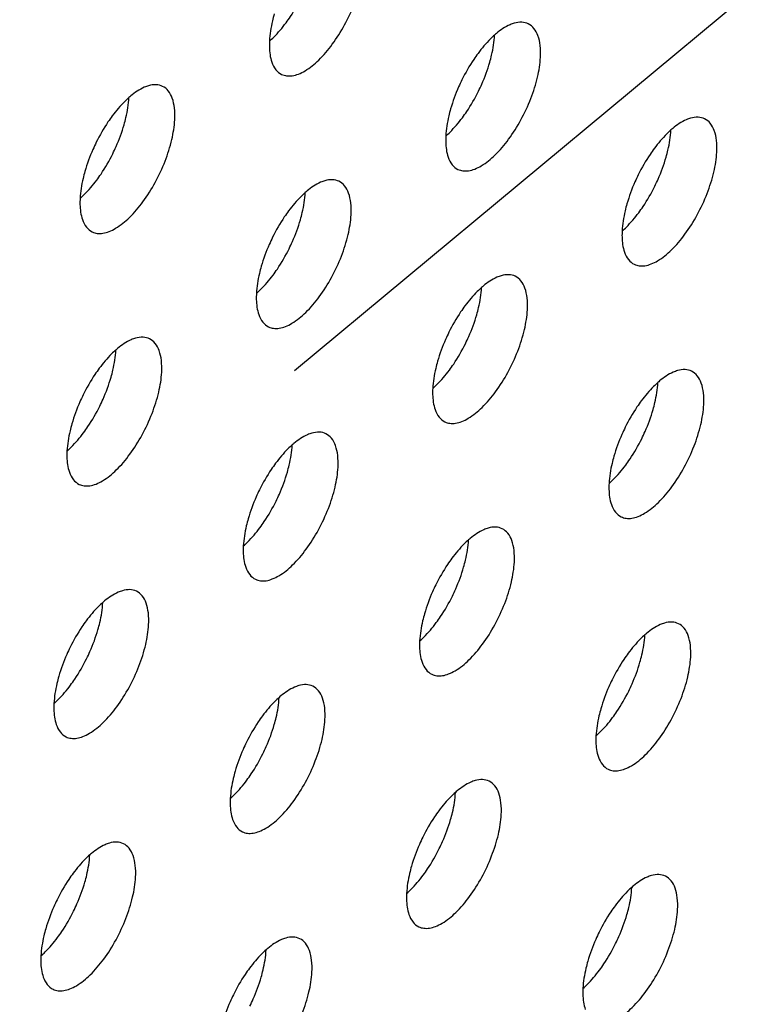
# Model space of a CAD drawing. Units: inches. Extents: x 0 to 34, y 0 to 22.
# Drawn here: x 4.2 to 4.4, y 15.6 to 15.8 of the extents above; entities that cross this region are included whole.
import ezdxf

# ---------------------------------------------------------------- set-up
doc = ezdxf.new("R2010")
doc.units = ezdxf.units.IN
doc.header["$LTSCALE"] = 1.87
doc.header["$MEASUREMENT"] = 0
doc.linetypes.add('DASHED', pattern=[0.2, 0.1, -0.1])
doc.layers.get('0').update_dxf_attribs({"linetype": 'CONTINUOUS'})
doc.layers.add('3_ALL_AXES', color=7, linetype='CONTINUOUS')

msp = doc.modelspace()

# ---------------------------------------------------------------- linework, layer by layer
at = {"color": 4, "linetype": 'DASHED'}
msp.add_line((7.58021, 18.49004), (4.17183, 15.65426), dxfattribs=at)
at = {"layer": '3_ALL_AXES', "color": 3, "linetype": 'CONTINUOUS'}
for centre in [(4.33714, 15.80667), (4.2467, 15.7912), (4.38075, 15.78317), (4.29031, 15.7677), (4.33392, 15.7442), (4.24347, 15.72873), (4.37752, 15.7207), (4.28708, 15.70523), (4.33069, 15.68173), (4.24024, 15.66626), (4.37429, 15.65824), (4.28385, 15.64277), (4.32746, 15.61927), (4.23701, 15.6038), (4.37106, 15.59577), (4.28062, 15.5803)]:
    msp.add_arc(centre, 0.02082, 129.7721, 131.3919, dxfattribs=at)
for points, knots in [([(4.27071, 15.81255), (4.2711, 15.81236), (4.27198, 15.81211), (4.27342, 15.81216), (4.27496, 15.81261), (4.27727, 15.81378), (4.28019, 15.8162), (4.28346, 15.82006), (4.28641, 15.82477), (4.28882, 15.82994), (4.29047, 15.83515), (4.29104, 15.83864), (4.29112, 15.8403)], [0, 0, 0, 0, 0.034365, 0.071575, 0.113712, 0.161912, 0.276923, 0.413781, 0.564674, 0.719496, 0.867945, 1, 1, 1, 1]), ([(4.2689, 15.82753), (4.26873, 15.82694), (4.26816, 15.82474), (4.26779, 15.82248), (4.2677, 15.82081)], [0, 0, 0, 0, 0.267454, 1, 1, 1, 1]), ([(4.32825, 15.82521), (4.32789, 15.82511), (4.32628, 15.82451), (4.32485, 15.82352), (4.32383, 15.82267)], [0, 0, 0, 0, 0.219428, 1, 1, 1, 1]), ([(4.33172, 15.82506), (4.33122, 15.8253), (4.33003, 15.82557), (4.32885, 15.82538), (4.32825, 15.82521)], [0, 0, 0, 0, 0.469691, 1, 1, 1, 1]), ([(4.33473, 15.8168), (4.33478, 15.81777), (4.33475, 15.81957), (4.33426, 15.82203), (4.33328, 15.82394), (4.33226, 15.8248), (4.33172, 15.82506)], [0, 0, 0, 0, 0.315394, 0.58349, 0.806146, 1, 1, 1, 1]), ([(4.32338, 15.82229), (4.32302, 15.82197), (4.32154, 15.82058), (4.32022, 15.81901), (4.31928, 15.81775)], [0, 0, 0, 0, 0.233043, 1, 1, 1, 1]), ([(4.2677, 15.82081), (4.26768, 15.82032), (4.26765, 15.81856), (4.26787, 15.81677), (4.26828, 15.81558)], [0, 0, 0, 0, 0.279671, 1, 1, 1, 1]), ([(4.31432, 15.78905), (4.3147, 15.78886), (4.31558, 15.78861), (4.31703, 15.78866), (4.31857, 15.78911), (4.32087, 15.79028), (4.3238, 15.7927), (4.32707, 15.79656), (4.33002, 15.80127), (4.33242, 15.80645), (4.33408, 15.81166), (4.33464, 15.81514), (4.33473, 15.8168)], [0, 0, 0, 0, 0.034365, 0.071575, 0.113712, 0.161912, 0.276923, 0.413781, 0.564674, 0.719496, 0.867945, 1, 1, 1, 1]), ([(4.31928, 15.81775), (4.31891, 15.81726), (4.31744, 15.81517), (4.31617, 15.81294), (4.31531, 15.81121)], [0, 0, 0, 0, 0.242734, 1, 1, 1, 1]), ([(4.26828, 15.81558), (4.26852, 15.81491), (4.26911, 15.8137), (4.27016, 15.81281), (4.27071, 15.81255)], [0, 0, 0, 0, 0.535904, 1, 1, 1, 1]), ([(4.2378, 15.80974), (4.23744, 15.80964), (4.23584, 15.80904), (4.23441, 15.80805), (4.23338, 15.8072)], [0, 0, 0, 0, 0.219428, 1, 1, 1, 1]), ([(4.24128, 15.80959), (4.24078, 15.80983), (4.23959, 15.8101), (4.2384, 15.80991), (4.2378, 15.80974)], [0, 0, 0, 0, 0.469691, 1, 1, 1, 1]), ([(4.24428, 15.80133), (4.24433, 15.8023), (4.24431, 15.8041), (4.24381, 15.80656), (4.24284, 15.80847), (4.24182, 15.80933), (4.24128, 15.80959)], [0, 0, 0, 0, 0.315394, 0.58349, 0.806146, 1, 1, 1, 1]), ([(4.31531, 15.81121), (4.31502, 15.81062), (4.31393, 15.80829), (4.31304, 15.80587), (4.31251, 15.80403)], [0, 0, 0, 0, 0.254319, 1, 1, 1, 1]), ([(4.23293, 15.80682), (4.23258, 15.8065), (4.23109, 15.80511), (4.22977, 15.80354), (4.22884, 15.80228)], [0, 0, 0, 0, 0.233043, 1, 1, 1, 1]), ([(4.22884, 15.80228), (4.22847, 15.80179), (4.227, 15.7997), (4.22572, 15.79747), (4.22487, 15.79574)], [0, 0, 0, 0, 0.242734, 1, 1, 1, 1]), ([(4.31251, 15.80403), (4.31234, 15.80344), (4.31177, 15.80124), (4.3114, 15.79898), (4.31131, 15.79731)], [0, 0, 0, 0, 0.267454, 1, 1, 1, 1]), ([(4.37185, 15.80171), (4.37149, 15.80161), (4.36989, 15.80101), (4.36846, 15.80002), (4.36743, 15.79917)], [0, 0, 0, 0, 0.219428, 1, 1, 1, 1]), ([(4.37533, 15.80156), (4.37483, 15.8018), (4.37364, 15.80207), (4.37246, 15.80188), (4.37185, 15.80171)], [0, 0, 0, 0, 0.469691, 1, 1, 1, 1]), ([(4.22387, 15.77358), (4.22426, 15.77339), (4.22514, 15.77314), (4.22658, 15.77319), (4.22813, 15.77364), (4.23043, 15.77481), (4.23336, 15.77723), (4.23662, 15.78109), (4.23957, 15.7858), (4.24198, 15.79097), (4.24363, 15.79619), (4.2442, 15.79967), (4.24428, 15.80133)], [0, 0, 0, 0, 0.034365, 0.071575, 0.113712, 0.161912, 0.276923, 0.413781, 0.564674, 0.719496, 0.867945, 1, 1, 1, 1]), ([(4.37834, 15.7933), (4.37839, 15.79427), (4.37836, 15.79608), (4.37786, 15.79853), (4.37689, 15.80045), (4.37587, 15.8013), (4.37533, 15.80156)], [0, 0, 0, 0, 0.315394, 0.58349, 0.806146, 1, 1, 1, 1]), ([(4.31131, 15.79731), (4.31128, 15.79682), (4.31126, 15.79506), (4.31148, 15.79328), (4.31189, 15.79208)], [0, 0, 0, 0, 0.279671, 1, 1, 1, 1]), ([(4.36699, 15.79879), (4.36663, 15.79848), (4.36515, 15.79708), (4.36382, 15.79551), (4.36289, 15.79426)], [0, 0, 0, 0, 0.233043, 1, 1, 1, 1]), ([(4.22487, 15.79574), (4.22458, 15.79515), (4.22349, 15.79282), (4.22259, 15.7904), (4.22206, 15.78856)], [0, 0, 0, 0, 0.254319, 1, 1, 1, 1]), ([(4.31189, 15.79208), (4.31212, 15.79141), (4.31272, 15.7902), (4.31376, 15.78931), (4.31432, 15.78905)], [0, 0, 0, 0, 0.535904, 1, 1, 1, 1]), ([(4.35792, 15.76555), (4.35831, 15.76536), (4.35919, 15.76511), (4.36063, 15.76516), (4.36218, 15.76561), (4.36448, 15.76678), (4.36741, 15.7692), (4.37067, 15.77306), (4.37363, 15.77777), (4.37603, 15.78295), (4.37768, 15.78816), (4.37825, 15.79165), (4.37834, 15.7933)], [0, 0, 0, 0, 0.034365, 0.071575, 0.113712, 0.161912, 0.276923, 0.413781, 0.564674, 0.719496, 0.867945, 1, 1, 1, 1]), ([(4.36289, 15.79426), (4.36252, 15.79376), (4.36105, 15.79167), (4.35977, 15.78944), (4.35892, 15.78771)], [0, 0, 0, 0, 0.242734, 1, 1, 1, 1]), ([(4.22206, 15.78856), (4.2219, 15.78797), (4.22132, 15.78577), (4.22095, 15.78351), (4.22086, 15.78184)], [0, 0, 0, 0, 0.267454, 1, 1, 1, 1]), ([(4.35892, 15.78771), (4.35863, 15.78712), (4.35754, 15.78479), (4.35665, 15.78237), (4.35612, 15.78053)], [0, 0, 0, 0, 0.254319, 1, 1, 1, 1]), ([(4.28141, 15.78624), (4.28105, 15.78614), (4.27945, 15.78554), (4.27801, 15.78455), (4.27699, 15.7837)], [0, 0, 0, 0, 0.219428, 1, 1, 1, 1]), ([(4.28488, 15.78609), (4.28439, 15.78633), (4.2832, 15.7866), (4.28201, 15.78641), (4.28141, 15.78624)], [0, 0, 0, 0, 0.469691, 1, 1, 1, 1]), ([(4.28789, 15.77783), (4.28794, 15.7788), (4.28791, 15.78061), (4.28742, 15.78306), (4.28645, 15.78498), (4.28542, 15.78583), (4.28488, 15.78609)], [0, 0, 0, 0, 0.315394, 0.58349, 0.806146, 1, 1, 1, 1]), ([(4.27654, 15.78332), (4.27619, 15.78301), (4.2747, 15.78161), (4.27338, 15.78004), (4.27245, 15.77879)], [0, 0, 0, 0, 0.233043, 1, 1, 1, 1]), ([(4.22086, 15.78184), (4.22084, 15.78135), (4.22081, 15.77959), (4.22103, 15.7778), (4.22145, 15.77661)], [0, 0, 0, 0, 0.279671, 1, 1, 1, 1]), ([(4.35612, 15.78053), (4.35595, 15.77995), (4.35537, 15.77774), (4.355, 15.77548), (4.35492, 15.77381)], [0, 0, 0, 0, 0.267454, 1, 1, 1, 1]), ([(4.26748, 15.75008), (4.26787, 15.74989), (4.26875, 15.74964), (4.27019, 15.74969), (4.27173, 15.75014), (4.27404, 15.75131), (4.27696, 15.75373), (4.28023, 15.75759), (4.28318, 15.7623), (4.28559, 15.76748), (4.28724, 15.77269), (4.28781, 15.77618), (4.28789, 15.77783)], [0, 0, 0, 0, 0.034365, 0.071575, 0.113712, 0.161912, 0.276923, 0.413781, 0.564674, 0.719496, 0.867945, 1, 1, 1, 1]), ([(4.27245, 15.77879), (4.27208, 15.77829), (4.27061, 15.7762), (4.26933, 15.77397), (4.26847, 15.77224)], [0, 0, 0, 0, 0.242734, 1, 1, 1, 1]), ([(4.22145, 15.77661), (4.22168, 15.77594), (4.22227, 15.77473), (4.22332, 15.77384), (4.22387, 15.77358)], [0, 0, 0, 0, 0.535904, 1, 1, 1, 1]), ([(4.35492, 15.77381), (4.35489, 15.77332), (4.35486, 15.77156), (4.35508, 15.76978), (4.3555, 15.76858)], [0, 0, 0, 0, 0.279671, 1, 1, 1, 1]), ([(4.26847, 15.77224), (4.26818, 15.77165), (4.2671, 15.76932), (4.2662, 15.7669), (4.26567, 15.76506)], [0, 0, 0, 0, 0.254319, 1, 1, 1, 1]), ([(4.3555, 15.76858), (4.35573, 15.76791), (4.35633, 15.7667), (4.35737, 15.76581), (4.35792, 15.76555)], [0, 0, 0, 0, 0.535904, 1, 1, 1, 1]), ([(4.26567, 15.76506), (4.2655, 15.76448), (4.26493, 15.76227), (4.26456, 15.76001), (4.26447, 15.75834)], [0, 0, 0, 0, 0.267454, 1, 1, 1, 1]), ([(4.32502, 15.76274), (4.32466, 15.76264), (4.32305, 15.76204), (4.32162, 15.76106), (4.3206, 15.7602)], [0, 0, 0, 0, 0.219428, 1, 1, 1, 1]), ([(4.32849, 15.76259), (4.32799, 15.76283), (4.32681, 15.7631), (4.32562, 15.76292), (4.32502, 15.76274)], [0, 0, 0, 0, 0.469691, 1, 1, 1, 1]), ([(4.3315, 15.75433), (4.33155, 15.7553), (4.33152, 15.75711), (4.33103, 15.75956), (4.33005, 15.76148), (4.32903, 15.76233), (4.32849, 15.76259)], [0, 0, 0, 0, 0.315394, 0.58349, 0.806146, 1, 1, 1, 1]), ([(4.26447, 15.75834), (4.26445, 15.75785), (4.26442, 15.75609), (4.26464, 15.75431), (4.26505, 15.75311)], [0, 0, 0, 0, 0.279671, 1, 1, 1, 1]), ([(4.32015, 15.75982), (4.31979, 15.75951), (4.31831, 15.75811), (4.31699, 15.75654), (4.31605, 15.75529)], [0, 0, 0, 0, 0.233043, 1, 1, 1, 1]), ([(4.26505, 15.75311), (4.26529, 15.75244), (4.26588, 15.75123), (4.26693, 15.75034), (4.26748, 15.75008)], [0, 0, 0, 0, 0.535904, 1, 1, 1, 1]), ([(4.31109, 15.72658), (4.31147, 15.72639), (4.31235, 15.72614), (4.3138, 15.72619), (4.31534, 15.72664), (4.31764, 15.72781), (4.32057, 15.73023), (4.32384, 15.7341), (4.32679, 15.73881), (4.32919, 15.74398), (4.33085, 15.74919), (4.33141, 15.75268), (4.3315, 15.75433)], [0, 0, 0, 0, 0.034365, 0.071575, 0.113712, 0.161912, 0.276923, 0.413781, 0.564674, 0.719496, 0.867945, 1, 1, 1, 1]), ([(4.31605, 15.75529), (4.31568, 15.75479), (4.31421, 15.7527), (4.31294, 15.75048), (4.31208, 15.74874)], [0, 0, 0, 0, 0.242734, 1, 1, 1, 1]), ([(4.31208, 15.74874), (4.31179, 15.74815), (4.3107, 15.74583), (4.30981, 15.7434), (4.30928, 15.74156)], [0, 0, 0, 0, 0.254319, 1, 1, 1, 1]), ([(4.23457, 15.74727), (4.23421, 15.74717), (4.23261, 15.74657), (4.23118, 15.74558), (4.23015, 15.74473)], [0, 0, 0, 0, 0.219428, 1, 1, 1, 1]), ([(4.23805, 15.74712), (4.23755, 15.74736), (4.23636, 15.74763), (4.23517, 15.74745), (4.23457, 15.74727)], [0, 0, 0, 0, 0.469691, 1, 1, 1, 1]), ([(4.24105, 15.73886), (4.2411, 15.73983), (4.24108, 15.74164), (4.24058, 15.74409), (4.23961, 15.74601), (4.23859, 15.74686), (4.23805, 15.74712)], [0, 0, 0, 0, 0.315394, 0.58349, 0.806146, 1, 1, 1, 1]), ([(4.2297, 15.74435), (4.22935, 15.74404), (4.22786, 15.74264), (4.22654, 15.74107), (4.22561, 15.73982)], [0, 0, 0, 0, 0.233043, 1, 1, 1, 1]), ([(4.30928, 15.74156), (4.30911, 15.74098), (4.30854, 15.73877), (4.30817, 15.73651), (4.30808, 15.73484)], [0, 0, 0, 0, 0.267454, 1, 1, 1, 1]), ([(4.22064, 15.71111), (4.22103, 15.71092), (4.22191, 15.71067), (4.22335, 15.71072), (4.2249, 15.71117), (4.2272, 15.71234), (4.23013, 15.71476), (4.23339, 15.71863), (4.23634, 15.72334), (4.23875, 15.72851), (4.2404, 15.73372), (4.24097, 15.73721), (4.24105, 15.73886)], [0, 0, 0, 0, 0.034365, 0.071575, 0.113712, 0.161912, 0.276923, 0.413781, 0.564674, 0.719496, 0.867945, 1, 1, 1, 1]), ([(4.22561, 15.73982), (4.22524, 15.73932), (4.22377, 15.73723), (4.22249, 15.735), (4.22164, 15.73327)], [0, 0, 0, 0, 0.242734, 1, 1, 1, 1]), ([(4.36862, 15.73924), (4.36826, 15.73914), (4.36666, 15.73854), (4.36523, 15.73756), (4.3642, 15.7367)], [0, 0, 0, 0, 0.219428, 1, 1, 1, 1]), ([(4.3721, 15.73909), (4.3716, 15.73934), (4.37041, 15.73961), (4.36923, 15.73942), (4.36862, 15.73924)], [0, 0, 0, 0, 0.469691, 1, 1, 1, 1]), ([(4.37511, 15.73083), (4.37516, 15.7318), (4.37513, 15.73361), (4.37463, 15.73606), (4.37366, 15.73798), (4.37264, 15.73883), (4.3721, 15.73909)], [0, 0, 0, 0, 0.315394, 0.58349, 0.806146, 1, 1, 1, 1]), ([(4.36376, 15.73632), (4.3634, 15.73601), (4.36192, 15.73461), (4.36059, 15.73304), (4.35966, 15.73179)], [0, 0, 0, 0, 0.233043, 1, 1, 1, 1]), ([(4.30808, 15.73484), (4.30805, 15.73435), (4.30803, 15.73259), (4.30825, 15.73081), (4.30866, 15.72961)], [0, 0, 0, 0, 0.279671, 1, 1, 1, 1]), ([(4.22164, 15.73327), (4.22135, 15.73268), (4.22026, 15.73036), (4.21936, 15.72793), (4.21884, 15.72609)], [0, 0, 0, 0, 0.254319, 1, 1, 1, 1]), ([(4.35966, 15.73179), (4.35929, 15.73129), (4.35782, 15.7292), (4.35654, 15.72698), (4.35569, 15.72524)], [0, 0, 0, 0, 0.242734, 1, 1, 1, 1]), ([(4.30866, 15.72961), (4.30889, 15.72894), (4.30949, 15.72773), (4.31054, 15.72685), (4.31109, 15.72658)], [0, 0, 0, 0, 0.535904, 1, 1, 1, 1]), ([(4.35469, 15.70308), (4.35508, 15.70289), (4.35596, 15.70264), (4.3574, 15.70269), (4.35895, 15.70314), (4.36125, 15.70431), (4.36418, 15.70673), (4.36744, 15.7106), (4.3704, 15.71531), (4.3728, 15.72048), (4.37446, 15.72569), (4.37502, 15.72918), (4.37511, 15.73083)], [0, 0, 0, 0, 0.034365, 0.071575, 0.113712, 0.161912, 0.276923, 0.413781, 0.564674, 0.719496, 0.867945, 1, 1, 1, 1]), ([(4.21884, 15.72609), (4.21867, 15.72551), (4.21809, 15.7233), (4.21772, 15.72104), (4.21763, 15.71937)], [0, 0, 0, 0, 0.267454, 1, 1, 1, 1]), ([(4.27818, 15.72377), (4.27782, 15.72367), (4.27622, 15.72307), (4.27478, 15.72209), (4.27376, 15.72123)], [0, 0, 0, 0, 0.219428, 1, 1, 1, 1]), ([(4.28166, 15.72362), (4.28116, 15.72387), (4.27997, 15.72414), (4.27878, 15.72395), (4.27818, 15.72377)], [0, 0, 0, 0, 0.469691, 1, 1, 1, 1]), ([(4.35569, 15.72524), (4.3554, 15.72466), (4.35431, 15.72233), (4.35342, 15.71991), (4.35289, 15.71806)], [0, 0, 0, 0, 0.254319, 1, 1, 1, 1]), ([(4.28466, 15.71536), (4.28471, 15.71633), (4.28468, 15.71814), (4.28419, 15.72059), (4.28322, 15.72251), (4.28219, 15.72336), (4.28166, 15.72362)], [0, 0, 0, 0, 0.315394, 0.58349, 0.806146, 1, 1, 1, 1]), ([(4.21763, 15.71937), (4.21761, 15.71888), (4.21758, 15.71712), (4.2178, 15.71534), (4.21822, 15.71414)], [0, 0, 0, 0, 0.279671, 1, 1, 1, 1]), ([(4.27331, 15.72085), (4.27296, 15.72054), (4.27147, 15.71914), (4.27015, 15.71757), (4.26922, 15.71632)], [0, 0, 0, 0, 0.233043, 1, 1, 1, 1]), ([(4.35289, 15.71806), (4.35272, 15.71748), (4.35214, 15.71528), (4.35177, 15.71301), (4.35169, 15.71135)], [0, 0, 0, 0, 0.267454, 1, 1, 1, 1]), ([(4.21822, 15.71414), (4.21845, 15.71347), (4.21904, 15.71226), (4.22009, 15.71138), (4.22064, 15.71111)], [0, 0, 0, 0, 0.535904, 1, 1, 1, 1]), ([(4.26425, 15.68761), (4.26464, 15.68742), (4.26552, 15.68717), (4.26696, 15.68722), (4.2685, 15.68767), (4.27081, 15.68884), (4.27373, 15.69126), (4.277, 15.69513), (4.27995, 15.69984), (4.28236, 15.70501), (4.28401, 15.71022), (4.28458, 15.71371), (4.28466, 15.71536)], [0, 0, 0, 0, 0.034365, 0.071575, 0.113712, 0.161912, 0.276923, 0.413781, 0.564674, 0.719496, 0.867945, 1, 1, 1, 1]), ([(4.26922, 15.71632), (4.26885, 15.71582), (4.26738, 15.71373), (4.2661, 15.71151), (4.26524, 15.70977)], [0, 0, 0, 0, 0.242734, 1, 1, 1, 1]), ([(4.26524, 15.70977), (4.26495, 15.70919), (4.26387, 15.70686), (4.26297, 15.70444), (4.26244, 15.70259)], [0, 0, 0, 0, 0.254319, 1, 1, 1, 1]), ([(4.35169, 15.71135), (4.35166, 15.71085), (4.35163, 15.7091), (4.35185, 15.70731), (4.35227, 15.70611)], [0, 0, 0, 0, 0.279671, 1, 1, 1, 1]), ([(4.35227, 15.70611), (4.3525, 15.70544), (4.3531, 15.70423), (4.35414, 15.70335), (4.35469, 15.70308)], [0, 0, 0, 0, 0.535904, 1, 1, 1, 1]), ([(4.26244, 15.70259), (4.26227, 15.70201), (4.2617, 15.6998), (4.26133, 15.69754), (4.26124, 15.69588)], [0, 0, 0, 0, 0.267454, 1, 1, 1, 1]), ([(4.32179, 15.70028), (4.32143, 15.70017), (4.31982, 15.69957), (4.31839, 15.69859), (4.31737, 15.69774)], [0, 0, 0, 0, 0.219428, 1, 1, 1, 1]), ([(4.32526, 15.70013), (4.32476, 15.70037), (4.32358, 15.70064), (4.32239, 15.70045), (4.32179, 15.70028)], [0, 0, 0, 0, 0.469691, 1, 1, 1, 1]), ([(4.32827, 15.69186), (4.32832, 15.69283), (4.32829, 15.69464), (4.3278, 15.69709), (4.32682, 15.69901), (4.3258, 15.69987), (4.32526, 15.70013)], [0, 0, 0, 0, 0.315394, 0.58349, 0.806146, 1, 1, 1, 1]), ([(4.31692, 15.69735), (4.31656, 15.69704), (4.31508, 15.69564), (4.31376, 15.69407), (4.31282, 15.69282)], [0, 0, 0, 0, 0.233043, 1, 1, 1, 1]), ([(4.26124, 15.69588), (4.26122, 15.69538), (4.26119, 15.69363), (4.26141, 15.69184), (4.26182, 15.69064)], [0, 0, 0, 0, 0.279671, 1, 1, 1, 1]), ([(4.31282, 15.69282), (4.31246, 15.69232), (4.31098, 15.69023), (4.30971, 15.68801), (4.30885, 15.68627)], [0, 0, 0, 0, 0.242734, 1, 1, 1, 1]), ([(4.26182, 15.69064), (4.26206, 15.68997), (4.26265, 15.68876), (4.2637, 15.68788), (4.26425, 15.68761)], [0, 0, 0, 0, 0.535904, 1, 1, 1, 1]), ([(4.30786, 15.66411), (4.30824, 15.66392), (4.30913, 15.66368), (4.31057, 15.66373), (4.31211, 15.66417), (4.31441, 15.66534), (4.31734, 15.66776), (4.32061, 15.67163), (4.32356, 15.67634), (4.32597, 15.68151), (4.32762, 15.68672), (4.32818, 15.69021), (4.32827, 15.69186)], [0, 0, 0, 0, 0.034365, 0.071575, 0.113712, 0.161912, 0.276923, 0.413781, 0.564674, 0.719496, 0.867945, 1, 1, 1, 1]), ([(4.23134, 15.6848), (4.23098, 15.6847), (4.22938, 15.6841), (4.22795, 15.68312), (4.22692, 15.68227)], [0, 0, 0, 0, 0.219428, 1, 1, 1, 1]), ([(4.23482, 15.68466), (4.23432, 15.6849), (4.23313, 15.68517), (4.23194, 15.68498), (4.23134, 15.6848)], [0, 0, 0, 0, 0.469691, 1, 1, 1, 1]), ([(4.30885, 15.68627), (4.30856, 15.68569), (4.30747, 15.68336), (4.30658, 15.68094), (4.30605, 15.67909)], [0, 0, 0, 0, 0.254319, 1, 1, 1, 1]), ([(4.23782, 15.67639), (4.23787, 15.67736), (4.23785, 15.67917), (4.23735, 15.68162), (4.23638, 15.68354), (4.23536, 15.6844), (4.23482, 15.68466)], [0, 0, 0, 0, 0.315394, 0.58349, 0.806146, 1, 1, 1, 1]), ([(4.22647, 15.68188), (4.22612, 15.68157), (4.22463, 15.68017), (4.22331, 15.6786), (4.22238, 15.67735)], [0, 0, 0, 0, 0.233043, 1, 1, 1, 1]), ([(4.30605, 15.67909), (4.30588, 15.67851), (4.30531, 15.67631), (4.30494, 15.67404), (4.30485, 15.67238)], [0, 0, 0, 0, 0.267454, 1, 1, 1, 1]), ([(4.21741, 15.64864), (4.2178, 15.64845), (4.21868, 15.6482), (4.22012, 15.64826), (4.22167, 15.6487), (4.22397, 15.64987), (4.2269, 15.65229), (4.23016, 15.65616), (4.23312, 15.66087), (4.23552, 15.66604), (4.23717, 15.67125), (4.23774, 15.67474), (4.23782, 15.67639)], [0, 0, 0, 0, 0.034365, 0.071575, 0.113712, 0.161912, 0.276923, 0.413781, 0.564674, 0.719496, 0.867945, 1, 1, 1, 1]), ([(4.22238, 15.67735), (4.22201, 15.67685), (4.22054, 15.67476), (4.21926, 15.67254), (4.21841, 15.6708)], [0, 0, 0, 0, 0.242734, 1, 1, 1, 1]), ([(4.36539, 15.67678), (4.36503, 15.67667), (4.36343, 15.67608), (4.362, 15.67509), (4.36098, 15.67424)], [0, 0, 0, 0, 0.219428, 1, 1, 1, 1]), ([(4.36887, 15.67663), (4.36837, 15.67687), (4.36718, 15.67714), (4.366, 15.67695), (4.36539, 15.67678)], [0, 0, 0, 0, 0.469691, 1, 1, 1, 1]), ([(4.37188, 15.66836), (4.37193, 15.66933), (4.3719, 15.67114), (4.3714, 15.6736), (4.37043, 15.67551), (4.36941, 15.67637), (4.36887, 15.67663)], [0, 0, 0, 0, 0.315394, 0.58349, 0.806146, 1, 1, 1, 1]), ([(4.36053, 15.67385), (4.36017, 15.67354), (4.35869, 15.67214), (4.35737, 15.67058), (4.35643, 15.66932)], [0, 0, 0, 0, 0.233043, 1, 1, 1, 1]), ([(4.21841, 15.6708), (4.21812, 15.67022), (4.21703, 15.66789), (4.21614, 15.66547), (4.21561, 15.66362)], [0, 0, 0, 0, 0.254319, 1, 1, 1, 1]), ([(4.30485, 15.67238), (4.30482, 15.67188), (4.3048, 15.67013), (4.30502, 15.66834), (4.30543, 15.66714)], [0, 0, 0, 0, 0.279671, 1, 1, 1, 1]), ([(4.35146, 15.64061), (4.35185, 15.64043), (4.35273, 15.64018), (4.35417, 15.64023), (4.35572, 15.64067), (4.35802, 15.64184), (4.36095, 15.64426), (4.36421, 15.64813), (4.36717, 15.65284), (4.36957, 15.65801), (4.37123, 15.66322), (4.37179, 15.66671), (4.37188, 15.66836)], [0, 0, 0, 0, 0.034365, 0.071575, 0.113712, 0.161912, 0.276923, 0.413781, 0.564674, 0.719496, 0.867945, 1, 1, 1, 1]), ([(4.35643, 15.66932), (4.35606, 15.66882), (4.35459, 15.66673), (4.35332, 15.66451), (4.35246, 15.66277)], [0, 0, 0, 0, 0.242734, 1, 1, 1, 1]), ([(4.30543, 15.66714), (4.30567, 15.66647), (4.30626, 15.66526), (4.30731, 15.66438), (4.30786, 15.66411)], [0, 0, 0, 0, 0.535904, 1, 1, 1, 1]), ([(4.21561, 15.66362), (4.21544, 15.66304), (4.21486, 15.66084), (4.21449, 15.65857), (4.21441, 15.65691)], [0, 0, 0, 0, 0.267454, 1, 1, 1, 1]), ([(4.35246, 15.66277), (4.35217, 15.66219), (4.35108, 15.65986), (4.35019, 15.65744), (4.34966, 15.6556)], [0, 0, 0, 0, 0.254319, 1, 1, 1, 1]), ([(4.27495, 15.66131), (4.27459, 15.6612), (4.27299, 15.66061), (4.27155, 15.65962), (4.27053, 15.65877)], [0, 0, 0, 0, 0.219428, 1, 1, 1, 1]), ([(4.27843, 15.66116), (4.27793, 15.6614), (4.27674, 15.66167), (4.27555, 15.66148), (4.27495, 15.66131)], [0, 0, 0, 0, 0.469691, 1, 1, 1, 1]), ([(4.28143, 15.65289), (4.28148, 15.65386), (4.28146, 15.65567), (4.28096, 15.65813), (4.27999, 15.66004), (4.27896, 15.6609), (4.27843, 15.66116)], [0, 0, 0, 0, 0.315394, 0.58349, 0.806146, 1, 1, 1, 1]), ([(4.27008, 15.65838), (4.26973, 15.65807), (4.26824, 15.65667), (4.26692, 15.6551), (4.26599, 15.65385)], [0, 0, 0, 0, 0.233043, 1, 1, 1, 1]), ([(4.21441, 15.65691), (4.21438, 15.65641), (4.21435, 15.65466), (4.21457, 15.65287), (4.21499, 15.65167)], [0, 0, 0, 0, 0.279671, 1, 1, 1, 1]), ([(4.34966, 15.6556), (4.34949, 15.65501), (4.34891, 15.65281), (4.34854, 15.65054), (4.34846, 15.64888)], [0, 0, 0, 0, 0.267454, 1, 1, 1, 1]), ([(4.26599, 15.65385), (4.26562, 15.65335), (4.26415, 15.65126), (4.26287, 15.64904), (4.26201, 15.6473)], [0, 0, 0, 0, 0.242734, 1, 1, 1, 1]), ([(4.21499, 15.65167), (4.21522, 15.651), (4.21581, 15.64979), (4.21686, 15.64891), (4.21741, 15.64864)], [0, 0, 0, 0, 0.535904, 1, 1, 1, 1]), ([(4.26102, 15.62514), (4.26141, 15.62496), (4.26229, 15.62471), (4.26373, 15.62476), (4.26527, 15.6252), (4.26758, 15.62637), (4.27051, 15.62879), (4.27377, 15.63266), (4.27672, 15.63737), (4.27913, 15.64254), (4.28078, 15.64775), (4.28135, 15.65124), (4.28143, 15.65289)], [0, 0, 0, 0, 0.034365, 0.071575, 0.113712, 0.161912, 0.276923, 0.413781, 0.564674, 0.719496, 0.867945, 1, 1, 1, 1]), ([(4.34846, 15.64888), (4.34843, 15.64839), (4.3484, 15.64663), (4.34862, 15.64484), (4.34904, 15.64364)], [0, 0, 0, 0, 0.279671, 1, 1, 1, 1]), ([(4.26201, 15.6473), (4.26172, 15.64672), (4.26064, 15.64439), (4.25974, 15.64197), (4.25921, 15.64013)], [0, 0, 0, 0, 0.254319, 1, 1, 1, 1]), ([(4.34904, 15.64364), (4.34927, 15.64298), (4.34987, 15.64177), (4.35091, 15.64088), (4.35146, 15.64061)], [0, 0, 0, 0, 0.535904, 1, 1, 1, 1]), ([(4.25921, 15.64013), (4.25904, 15.63954), (4.25847, 15.63734), (4.2581, 15.63507), (4.25801, 15.63341)], [0, 0, 0, 0, 0.267454, 1, 1, 1, 1]), ([(4.31856, 15.63781), (4.3182, 15.6377), (4.31659, 15.63711), (4.31516, 15.63612), (4.31414, 15.63527)], [0, 0, 0, 0, 0.219428, 1, 1, 1, 1]), ([(4.32203, 15.63766), (4.32153, 15.6379), (4.32035, 15.63817), (4.31916, 15.63798), (4.31856, 15.63781)], [0, 0, 0, 0, 0.469691, 1, 1, 1, 1]), ([(4.32504, 15.62939), (4.32509, 15.63036), (4.32506, 15.63217), (4.32457, 15.63463), (4.32359, 15.63654), (4.32257, 15.6374), (4.32203, 15.63766)], [0, 0, 0, 0, 0.315394, 0.58349, 0.806146, 1, 1, 1, 1]), ([(4.31369, 15.63489), (4.31333, 15.63457), (4.31185, 15.63317), (4.31053, 15.63161), (4.3096, 15.63035)], [0, 0, 0, 0, 0.233043, 1, 1, 1, 1]), ([(4.25801, 15.63341), (4.25799, 15.63292), (4.25796, 15.63116), (4.25818, 15.62937), (4.2586, 15.62817)], [0, 0, 0, 0, 0.279671, 1, 1, 1, 1]), ([(4.30463, 15.60164), (4.30501, 15.60146), (4.3059, 15.60121), (4.30734, 15.60126), (4.30888, 15.60171), (4.31119, 15.60288), (4.31411, 15.60529), (4.31738, 15.60916), (4.32033, 15.61387), (4.32274, 15.61904), (4.32439, 15.62425), (4.32495, 15.62774), (4.32504, 15.62939)], [0, 0, 0, 0, 0.034365, 0.071575, 0.113712, 0.161912, 0.276923, 0.413781, 0.564674, 0.719496, 0.867945, 1, 1, 1, 1]), ([(4.3096, 15.63035), (4.30923, 15.62985), (4.30775, 15.62776), (4.30648, 15.62554), (4.30562, 15.62381)], [0, 0, 0, 0, 0.242734, 1, 1, 1, 1]), ([(4.2586, 15.62817), (4.25883, 15.62751), (4.25942, 15.6263), (4.26047, 15.62541), (4.26102, 15.62514)], [0, 0, 0, 0, 0.535904, 1, 1, 1, 1]), ([(4.30562, 15.62381), (4.30533, 15.62322), (4.30424, 15.62089), (4.30335, 15.61847), (4.30282, 15.61663)], [0, 0, 0, 0, 0.254319, 1, 1, 1, 1]), ([(4.22811, 15.62234), (4.22775, 15.62223), (4.22615, 15.62164), (4.22472, 15.62065), (4.22369, 15.6198)], [0, 0, 0, 0, 0.219428, 1, 1, 1, 1]), ([(4.23159, 15.62219), (4.23109, 15.62243), (4.2299, 15.6227), (4.22871, 15.62251), (4.22811, 15.62234)], [0, 0, 0, 0, 0.469691, 1, 1, 1, 1]), ([(4.23459, 15.61392), (4.23464, 15.61489), (4.23462, 15.6167), (4.23412, 15.61916), (4.23315, 15.62107), (4.23213, 15.62193), (4.23159, 15.62219)], [0, 0, 0, 0, 0.315394, 0.58349, 0.806146, 1, 1, 1, 1]), ([(4.22325, 15.61941), (4.22289, 15.6191), (4.2214, 15.6177), (4.22008, 15.61614), (4.21915, 15.61488)], [0, 0, 0, 0, 0.233043, 1, 1, 1, 1]), ([(4.30282, 15.61663), (4.30265, 15.61604), (4.30208, 15.61384), (4.30171, 15.61157), (4.30162, 15.60991)], [0, 0, 0, 0, 0.267454, 1, 1, 1, 1]), ([(4.21915, 15.61488), (4.21878, 15.61438), (4.21731, 15.61229), (4.21603, 15.61007), (4.21518, 15.60833)], [0, 0, 0, 0, 0.242734, 1, 1, 1, 1]), ([(4.36216, 15.61431), (4.36181, 15.61421), (4.3602, 15.61361), (4.35877, 15.61262), (4.35775, 15.61177)], [0, 0, 0, 0, 0.219428, 1, 1, 1, 1]), ([(4.36564, 15.61416), (4.36514, 15.6144), (4.36395, 15.61467), (4.36277, 15.61448), (4.36216, 15.61431)], [0, 0, 0, 0, 0.469691, 1, 1, 1, 1]), ([(4.36865, 15.60589), (4.3687, 15.60687), (4.36867, 15.60867), (4.36818, 15.61113), (4.3672, 15.61304), (4.36618, 15.6139), (4.36564, 15.61416)], [0, 0, 0, 0, 0.315394, 0.58349, 0.806146, 1, 1, 1, 1]), ([(4.21418, 15.58617), (4.21457, 15.58599), (4.21545, 15.58574), (4.21689, 15.58579), (4.21844, 15.58624), (4.22074, 15.58741), (4.22367, 15.58982), (4.22693, 15.59369), (4.22989, 15.5984), (4.23229, 15.60357), (4.23394, 15.60878), (4.23451, 15.61227), (4.23459, 15.61392)], [0, 0, 0, 0, 0.034365, 0.071575, 0.113712, 0.161912, 0.276923, 0.413781, 0.564674, 0.719496, 0.867945, 1, 1, 1, 1]), ([(4.30162, 15.60991), (4.3016, 15.60942), (4.30157, 15.60766), (4.30179, 15.60587), (4.3022, 15.60467)], [0, 0, 0, 0, 0.279671, 1, 1, 1, 1]), ([(4.3573, 15.61139), (4.35694, 15.61107), (4.35546, 15.60967), (4.35414, 15.60811), (4.3532, 15.60685)], [0, 0, 0, 0, 0.233043, 1, 1, 1, 1]), ([(4.21518, 15.60833), (4.21489, 15.60775), (4.2138, 15.60542), (4.21291, 15.603), (4.21238, 15.60116)], [0, 0, 0, 0, 0.254319, 1, 1, 1, 1]), ([(4.3532, 15.60685), (4.35283, 15.60635), (4.35136, 15.60427), (4.35009, 15.60204), (4.34923, 15.60031)], [0, 0, 0, 0, 0.242734, 1, 1, 1, 1]), ([(4.3022, 15.60467), (4.30244, 15.60401), (4.30303, 15.6028), (4.30408, 15.60191), (4.30463, 15.60164)], [0, 0, 0, 0, 0.535904, 1, 1, 1, 1]), ([(4.34823, 15.57815), (4.34862, 15.57796), (4.3495, 15.57771), (4.35094, 15.57776), (4.35249, 15.57821), (4.35479, 15.57938), (4.35772, 15.58179), (4.36098, 15.58566), (4.36394, 15.59037), (4.36634, 15.59554), (4.368, 15.60075), (4.36856, 15.60424), (4.36865, 15.60589)], [0, 0, 0, 0, 0.034365, 0.071575, 0.113712, 0.161912, 0.276923, 0.413781, 0.564674, 0.719496, 0.867945, 1, 1, 1, 1]), ([(4.21238, 15.60116), (4.21221, 15.60057), (4.21163, 15.59837), (4.21126, 15.5961), (4.21118, 15.59444)], [0, 0, 0, 0, 0.267454, 1, 1, 1, 1]), ([(4.34923, 15.60031), (4.34894, 15.59972), (4.34785, 15.59739), (4.34696, 15.59497), (4.34643, 15.59313)], [0, 0, 0, 0, 0.254319, 1, 1, 1, 1]), ([(4.27172, 15.59884), (4.27136, 15.59873), (4.26976, 15.59814), (4.26832, 15.59715), (4.2673, 15.5963)], [0, 0, 0, 0, 0.219428, 1, 1, 1, 1]), ([(4.2752, 15.59869), (4.2747, 15.59893), (4.27351, 15.5992), (4.27232, 15.59901), (4.27172, 15.59884)], [0, 0, 0, 0, 0.469691, 1, 1, 1, 1]), ([(4.2782, 15.59042), (4.27825, 15.5914), (4.27823, 15.5932), (4.27773, 15.59566), (4.27676, 15.59757), (4.27573, 15.59843), (4.2752, 15.59869)], [0, 0, 0, 0, 0.315394, 0.58349, 0.806146, 1, 1, 1, 1]), ([(4.26685, 15.59592), (4.2665, 15.5956), (4.26501, 15.5942), (4.26369, 15.59264), (4.26276, 15.59138)], [0, 0, 0, 0, 0.233043, 1, 1, 1, 1]), ([(4.21118, 15.59444), (4.21115, 15.59395), (4.21112, 15.59219), (4.21134, 15.5904), (4.21176, 15.5892)], [0, 0, 0, 0, 0.279671, 1, 1, 1, 1]), ([(4.34643, 15.59313), (4.34626, 15.59254), (4.34569, 15.59034), (4.34531, 15.58808), (4.34523, 15.58641)], [0, 0, 0, 0, 0.267454, 1, 1, 1, 1]), ([(4.25779, 15.56268), (4.25818, 15.56249), (4.25906, 15.56224), (4.2605, 15.56229), (4.26205, 15.56274), (4.26435, 15.56391), (4.26728, 15.56632), (4.27054, 15.57019), (4.27349, 15.5749), (4.2759, 15.58007), (4.27755, 15.58528), (4.27812, 15.58877), (4.2782, 15.59042)], [0, 0, 0, 0, 0.034365, 0.071575, 0.113712, 0.161912, 0.276923, 0.413781, 0.564674, 0.719496, 0.867945, 1, 1, 1, 1]), ([(4.26276, 15.59138), (4.26239, 15.59088), (4.26092, 15.5888), (4.25964, 15.58657), (4.25878, 15.58484)], [0, 0, 0, 0, 0.242734, 1, 1, 1, 1]), ([(4.21176, 15.5892), (4.21199, 15.58854), (4.21258, 15.58733), (4.21363, 15.58644), (4.21418, 15.58617)], [0, 0, 0, 0, 0.535904, 1, 1, 1, 1]), ([(4.25878, 15.58484), (4.25849, 15.58425), (4.25741, 15.58192), (4.25651, 15.5795), (4.25598, 15.57766)], [0, 0, 0, 0, 0.254319, 1, 1, 1, 1]), ([(4.34523, 15.58641), (4.3452, 15.58592), (4.34517, 15.58416), (4.34539, 15.58237), (4.34581, 15.58118)], [0, 0, 0, 0, 0.279671, 1, 1, 1, 1])]:
    msp.add_open_spline(points, degree=3, knots=knots, dxfattribs=at)
at = {"layer": '3_ALL_AXES', "color": 7, "linetype": 'CONTINUOUS'}
for points, knots in [([(4.27181, 15.82533), (4.27218, 15.82583), (4.27365, 15.82792), (4.27493, 15.83014), (4.27578, 15.83187)], [0, 0, 0, 0, 0.242734, 1, 1, 1, 1]), ([(4.26772, 15.82079), (4.26807, 15.82111), (4.26956, 15.82251), (4.27088, 15.82407), (4.27181, 15.82533)], [0, 0, 0, 0, 0.233043, 1, 1, 1, 1]), ([(4.32219, 15.81555), (4.32236, 15.81614), (4.32294, 15.81834), (4.32331, 15.82061), (4.32339, 15.82227)], [0, 0, 0, 0, 0.267454, 1, 1, 1, 1]), ([(4.31939, 15.80838), (4.31968, 15.80896), (4.32077, 15.81129), (4.32166, 15.81371), (4.32219, 15.81555)], [0, 0, 0, 0, 0.254319, 1, 1, 1, 1]), ([(4.23175, 15.80008), (4.23192, 15.80067), (4.23249, 15.80287), (4.23286, 15.80514), (4.23295, 15.8068)], [0, 0, 0, 0, 0.267454, 1, 1, 1, 1]), ([(4.31542, 15.80183), (4.31579, 15.80233), (4.31726, 15.80442), (4.31854, 15.80664), (4.31939, 15.80838)], [0, 0, 0, 0, 0.242734, 1, 1, 1, 1]), ([(4.31132, 15.7973), (4.31168, 15.79761), (4.31316, 15.79901), (4.31449, 15.80058), (4.31542, 15.80183)], [0, 0, 0, 0, 0.233043, 1, 1, 1, 1]), ([(4.22895, 15.79291), (4.22924, 15.79349), (4.23032, 15.79582), (4.23122, 15.79824), (4.23175, 15.80008)], [0, 0, 0, 0, 0.254319, 1, 1, 1, 1]), ([(4.3658, 15.79206), (4.36597, 15.79264), (4.36654, 15.79484), (4.36691, 15.79711), (4.367, 15.79877)], [0, 0, 0, 0, 0.267454, 1, 1, 1, 1]), ([(4.22497, 15.78636), (4.22534, 15.78686), (4.22681, 15.78895), (4.22809, 15.79117), (4.22895, 15.79291)], [0, 0, 0, 0, 0.242734, 1, 1, 1, 1]), ([(4.363, 15.78488), (4.36329, 15.78546), (4.36438, 15.78779), (4.36527, 15.79021), (4.3658, 15.79206)], [0, 0, 0, 0, 0.254319, 1, 1, 1, 1]), ([(4.22088, 15.78183), (4.22123, 15.78214), (4.22272, 15.78354), (4.22404, 15.7851), (4.22497, 15.78636)], [0, 0, 0, 0, 0.233043, 1, 1, 1, 1]), ([(4.35903, 15.77833), (4.3594, 15.77883), (4.36087, 15.78092), (4.36214, 15.78314), (4.363, 15.78488)], [0, 0, 0, 0, 0.242734, 1, 1, 1, 1]), ([(4.27536, 15.77659), (4.27552, 15.77717), (4.2761, 15.77937), (4.27647, 15.78164), (4.27656, 15.7833)], [0, 0, 0, 0, 0.267454, 1, 1, 1, 1]), ([(4.35493, 15.7738), (4.35529, 15.77411), (4.35677, 15.77551), (4.35809, 15.77708), (4.35903, 15.77833)], [0, 0, 0, 0, 0.233043, 1, 1, 1, 1]), ([(4.27255, 15.76941), (4.27284, 15.76999), (4.27393, 15.77232), (4.27483, 15.77474), (4.27536, 15.77659)], [0, 0, 0, 0, 0.254319, 1, 1, 1, 1]), ([(4.26858, 15.76286), (4.26895, 15.76336), (4.27042, 15.76545), (4.2717, 15.76767), (4.27255, 15.76941)], [0, 0, 0, 0, 0.242734, 1, 1, 1, 1]), ([(4.26449, 15.75833), (4.26484, 15.75864), (4.26633, 15.76004), (4.26765, 15.76161), (4.26858, 15.76286)], [0, 0, 0, 0, 0.233043, 1, 1, 1, 1]), ([(4.31896, 15.75309), (4.31913, 15.75367), (4.31971, 15.75588), (4.32008, 15.75814), (4.32016, 15.7598)], [0, 0, 0, 0, 0.267454, 1, 1, 1, 1]), ([(4.31616, 15.74591), (4.31645, 15.74649), (4.31754, 15.74882), (4.31843, 15.75124), (4.31896, 15.75309)], [0, 0, 0, 0, 0.254319, 1, 1, 1, 1]), ([(4.31219, 15.73936), (4.31256, 15.73986), (4.31403, 15.74195), (4.31531, 15.74417), (4.31616, 15.74591)], [0, 0, 0, 0, 0.242734, 1, 1, 1, 1]), ([(4.22852, 15.73762), (4.22869, 15.7382), (4.22926, 15.7404), (4.22963, 15.74267), (4.22972, 15.74433)], [0, 0, 0, 0, 0.267454, 1, 1, 1, 1]), ([(4.30809, 15.73483), (4.30845, 15.73514), (4.30994, 15.73654), (4.31126, 15.73811), (4.31219, 15.73936)], [0, 0, 0, 0, 0.233043, 1, 1, 1, 1]), ([(4.22572, 15.73044), (4.22601, 15.73102), (4.22709, 15.73335), (4.22799, 15.73577), (4.22852, 15.73762)], [0, 0, 0, 0, 0.254319, 1, 1, 1, 1]), ([(4.36257, 15.72959), (4.36274, 15.73017), (4.36331, 15.73238), (4.36368, 15.73464), (4.36377, 15.73631)], [0, 0, 0, 0, 0.267454, 1, 1, 1, 1]), ([(4.22174, 15.72389), (4.22211, 15.72439), (4.22358, 15.72648), (4.22486, 15.7287), (4.22572, 15.73044)], [0, 0, 0, 0, 0.242734, 1, 1, 1, 1]), ([(4.35977, 15.72241), (4.36006, 15.723), (4.36115, 15.72532), (4.36204, 15.72775), (4.36257, 15.72959)], [0, 0, 0, 0, 0.254319, 1, 1, 1, 1]), ([(4.21765, 15.71936), (4.218, 15.71967), (4.21949, 15.72107), (4.22081, 15.72264), (4.22174, 15.72389)], [0, 0, 0, 0, 0.233043, 1, 1, 1, 1]), ([(4.3558, 15.71586), (4.35617, 15.71636), (4.35764, 15.71845), (4.35891, 15.72068), (4.35977, 15.72241)], [0, 0, 0, 0, 0.242734, 1, 1, 1, 1]), ([(4.27213, 15.71412), (4.27229, 15.7147), (4.27287, 15.71691), (4.27324, 15.71917), (4.27333, 15.72084)], [0, 0, 0, 0, 0.267454, 1, 1, 1, 1]), ([(4.26933, 15.70694), (4.26961, 15.70753), (4.2707, 15.70985), (4.2716, 15.71228), (4.27213, 15.71412)], [0, 0, 0, 0, 0.254319, 1, 1, 1, 1]), ([(4.3517, 15.71133), (4.35206, 15.71164), (4.35354, 15.71304), (4.35486, 15.71461), (4.3558, 15.71586)], [0, 0, 0, 0, 0.233043, 1, 1, 1, 1]), ([(4.26535, 15.70039), (4.26572, 15.70089), (4.26719, 15.70298), (4.26847, 15.70521), (4.26933, 15.70694)], [0, 0, 0, 0, 0.242734, 1, 1, 1, 1]), ([(4.26126, 15.69586), (4.26161, 15.69617), (4.2631, 15.69757), (4.26442, 15.69914), (4.26535, 15.70039)], [0, 0, 0, 0, 0.233043, 1, 1, 1, 1]), ([(4.31573, 15.69062), (4.3159, 15.6912), (4.31648, 15.69341), (4.31685, 15.69567), (4.31693, 15.69734)], [0, 0, 0, 0, 0.267454, 1, 1, 1, 1]), ([(4.31293, 15.68344), (4.31322, 15.68403), (4.31431, 15.68636), (4.3152, 15.68878), (4.31573, 15.69062)], [0, 0, 0, 0, 0.254319, 1, 1, 1, 1]), ([(4.30896, 15.67689), (4.30933, 15.67739), (4.3108, 15.67948), (4.31208, 15.68171), (4.31293, 15.68344)], [0, 0, 0, 0, 0.242734, 1, 1, 1, 1]), ([(4.22529, 15.67515), (4.22546, 15.67573), (4.22603, 15.67794), (4.2264, 15.6802), (4.22649, 15.68187)], [0, 0, 0, 0, 0.267454, 1, 1, 1, 1]), ([(4.22249, 15.66797), (4.22278, 15.66856), (4.22386, 15.67089), (4.22476, 15.67331), (4.22529, 15.67515)], [0, 0, 0, 0, 0.254319, 1, 1, 1, 1]), ([(4.30486, 15.67236), (4.30522, 15.67267), (4.30671, 15.67407), (4.30803, 15.67564), (4.30896, 15.67689)], [0, 0, 0, 0, 0.233043, 1, 1, 1, 1]), ([(4.35934, 15.66712), (4.35951, 15.66771), (4.36008, 15.66991), (4.36046, 15.67217), (4.36054, 15.67384)], [0, 0, 0, 0, 0.267454, 1, 1, 1, 1]), ([(4.21851, 15.66142), (4.21888, 15.66192), (4.22035, 15.66401), (4.22163, 15.66624), (4.22249, 15.66797)], [0, 0, 0, 0, 0.242734, 1, 1, 1, 1]), ([(4.35654, 15.65994), (4.35683, 15.66053), (4.35792, 15.66286), (4.35881, 15.66528), (4.35934, 15.66712)], [0, 0, 0, 0, 0.254319, 1, 1, 1, 1]), ([(4.21442, 15.65689), (4.21477, 15.6572), (4.21626, 15.6586), (4.21758, 15.66017), (4.21851, 15.66142)], [0, 0, 0, 0, 0.233043, 1, 1, 1, 1]), ([(4.2689, 15.65165), (4.26906, 15.65224), (4.26964, 15.65444), (4.27001, 15.6567), (4.2701, 15.65837)], [0, 0, 0, 0, 0.267454, 1, 1, 1, 1]), ([(4.35257, 15.6534), (4.35294, 15.65389), (4.35441, 15.65598), (4.35568, 15.65821), (4.35654, 15.65994)], [0, 0, 0, 0, 0.242734, 1, 1, 1, 1]), ([(4.34847, 15.64886), (4.34883, 15.64918), (4.35031, 15.65057), (4.35163, 15.65214), (4.35257, 15.6534)], [0, 0, 0, 0, 0.233043, 1, 1, 1, 1]), ([(4.2661, 15.64447), (4.26638, 15.64506), (4.26747, 15.64739), (4.26837, 15.64981), (4.2689, 15.65165)], [0, 0, 0, 0, 0.254319, 1, 1, 1, 1]), ([(4.26212, 15.63793), (4.26249, 15.63842), (4.26396, 15.64051), (4.26524, 15.64274), (4.2661, 15.64447)], [0, 0, 0, 0, 0.242734, 1, 1, 1, 1]), ([(4.25803, 15.63339), (4.25838, 15.63371), (4.25987, 15.6351), (4.26119, 15.63667), (4.26212, 15.63793)], [0, 0, 0, 0, 0.233043, 1, 1, 1, 1]), ([(4.3125, 15.62815), (4.31267, 15.62874), (4.31325, 15.63094), (4.31362, 15.6332), (4.3137, 15.63487)], [0, 0, 0, 0, 0.267454, 1, 1, 1, 1]), ([(4.3097, 15.62097), (4.30999, 15.62156), (4.31108, 15.62389), (4.31197, 15.62631), (4.3125, 15.62815)], [0, 0, 0, 0, 0.254319, 1, 1, 1, 1]), ([(4.22206, 15.61268), (4.22223, 15.61327), (4.2228, 15.61547), (4.22317, 15.61773), (4.22326, 15.6194)], [0, 0, 0, 0, 0.267454, 1, 1, 1, 1]), ([(4.30573, 15.61443), (4.3061, 15.61493), (4.30757, 15.61701), (4.30885, 15.61924), (4.3097, 15.62097)], [0, 0, 0, 0, 0.242734, 1, 1, 1, 1]), ([(4.30163, 15.60989), (4.30199, 15.61021), (4.30348, 15.61161), (4.3048, 15.61317), (4.30573, 15.61443)], [0, 0, 0, 0, 0.233043, 1, 1, 1, 1]), ([(4.21926, 15.6055), (4.21955, 15.60609), (4.22063, 15.60842), (4.22153, 15.61084), (4.22206, 15.61268)], [0, 0, 0, 0, 0.254319, 1, 1, 1, 1]), ([(4.35611, 15.60465), (4.35628, 15.60524), (4.35686, 15.60744), (4.35723, 15.6097), (4.35731, 15.61137)], [0, 0, 0, 0, 0.267454, 1, 1, 1, 1]), ([(4.21528, 15.59896), (4.21565, 15.59945), (4.21712, 15.60154), (4.2184, 15.60377), (4.21926, 15.6055)], [0, 0, 0, 0, 0.242734, 1, 1, 1, 1]), ([(4.35331, 15.59747), (4.3536, 15.59806), (4.35469, 15.60039), (4.35558, 15.60281), (4.35611, 15.60465)], [0, 0, 0, 0, 0.254319, 1, 1, 1, 1]), ([(4.21119, 15.59442), (4.21155, 15.59474), (4.21303, 15.59613), (4.21435, 15.5977), (4.21528, 15.59896)], [0, 0, 0, 0, 0.233043, 1, 1, 1, 1]), ([(4.34934, 15.59093), (4.34971, 15.59143), (4.35118, 15.59352), (4.35245, 15.59574), (4.35331, 15.59747)], [0, 0, 0, 0, 0.242734, 1, 1, 1, 1]), ([(4.26567, 15.58918), (4.26583, 15.58977), (4.26641, 15.59197), (4.26678, 15.59423), (4.26687, 15.5959)], [0, 0, 0, 0, 0.267454, 1, 1, 1, 1]), ([(4.34524, 15.58639), (4.3456, 15.58671), (4.34708, 15.58811), (4.3484, 15.58967), (4.34934, 15.59093)], [0, 0, 0, 0, 0.233043, 1, 1, 1, 1]), ([(4.26287, 15.582), (4.26316, 15.58259), (4.26424, 15.58492), (4.26514, 15.58734), (4.26567, 15.58918)], [0, 0, 0, 0, 0.254319, 1, 1, 1, 1])]:
    msp.add_open_spline(points, degree=3, knots=knots, dxfattribs=at)

doc.saveas('drawing.dxf')
